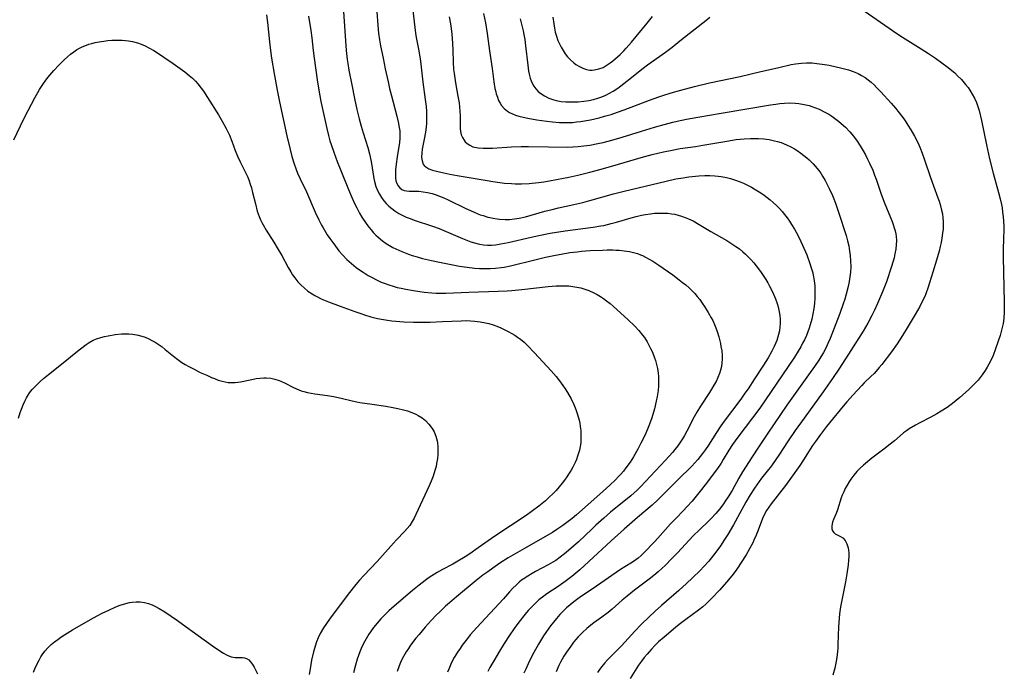
# Model space of a CAD drawing. Units: inches. Extents: x 2033633 to 2038591, y 226592 to 232068.
# Drawn here: x 2035892 to 2036065, y 227833 to 227948 of the extents above; entities that cross this region are included whole.
import ezdxf

# ---------------------------------------------------------------- set-up
doc = ezdxf.new("R2010")
doc.units = ezdxf.units.IN
doc.header["$MEASUREMENT"] = 0
doc.layers.add('c_07_T13S_R18E', color=50, linetype='Continuous')

msp = doc.modelspace()

# ---------------------------------------------------------------- linework, layer by layer
at = {"layer": 'c_07_T13S_R18E'}
for points in [[(2035949.01, 227949.83, 956), (2035949.58, 227942.17, 956), (2035949.75, 227940.59, 956), (2035949.84, 227939.89, 956), (2035950.05, 227938.68, 956), (2035950.57, 227936.11, 956), (2035951.04, 227933.73, 956), (2035951.46, 227931.79, 956), (2035951.87, 227930.16, 956), (2035952.21, 227928.88, 956), (2035952.55, 227927.71, 956), (2035953.36, 227925.11, 956), (2035953.65, 227924, 956), (2035953.94, 227922.65, 956), (2035954.44, 227919.67, 956), (2035954.56, 227919.12, 956), (2035954.8, 227918.27, 956), (2035955.08, 227917.57, 956), (2035955.42, 227916.9, 956), (2035955.79, 227916.31, 956), (2035956.2, 227915.76, 956), (2035956.59, 227915.31, 956), (2035957.08, 227914.82, 956), (2035957.57, 227914.39, 956), (2035958.11, 227913.98, 956), (2035958.8, 227913.54, 956), (2035959.52, 227913.17, 956), (2035960.1, 227912.91, 956), (2035960.8, 227912.63, 956), (2035961.52, 227912.37, 956), (2035964.73, 227911.31, 956), (2035965.91, 227910.87, 956), (2035967.57, 227910.2, 956), (2035969.98, 227909.15, 956), (2035970.9, 227908.77, 956), (2035971.48, 227908.56, 956), (2035972.1, 227908.37, 956), (2035972.74, 227908.21, 956), (2035973.04, 227908.14, 956), (2035973.72, 227908.04, 956), (2035974.41, 227907.98, 956), (2035975.11, 227907.99, 956), (2035975.81, 227908.05, 956), (2035976.75, 227908.19, 956), (2035978.05, 227908.46, 956), (2035982.09, 227909.39, 956), (2035983.42, 227909.68, 956), (2035985.44, 227910.05, 956), (2035988.04, 227910.47, 956), (2035992.95, 227911.13, 956), (2035994.3, 227911.34, 956), (2035994.82, 227911.44, 956), (2035996.13, 227911.74, 956), (2035997.07, 227912, 956), (2035999.65, 227912.76, 956), (2036000.55, 227913, 956), (2036001.49, 227913.22, 956), (2036002.17, 227913.35, 956), (2036003.04, 227913.48, 956), (2036003.74, 227913.56, 956), (2036004.45, 227913.6, 956), (2036005.12, 227913.61, 956), (2036006.07, 227913.56, 956), (2036006.71, 227913.49, 956), (2036007.34, 227913.38, 956), (2036007.93, 227913.24, 956), (2036008.51, 227913.07, 956), (2036009.13, 227912.85, 956), (2036009.73, 227912.6, 956), (2036010.52, 227912.22, 956), (2036011.59, 227911.62, 956), (2036013.62, 227910.38, 956), (2036016.45, 227908.76, 956), (2036017.33, 227908.22, 956), (2036018.06, 227907.74, 956), (2036018.68, 227907.29, 956), (2036019.27, 227906.82, 956), (2036019.73, 227906.41, 956), (2036020.17, 227906, 956), (2036020.69, 227905.45, 956), (2036021.19, 227904.88, 956), (2036021.61, 227904.36, 956), (2036022.01, 227903.83, 956), (2036022.48, 227903.18, 956), (2036023.29, 227901.95, 956), (2036023.65, 227901.35, 956), (2036023.98, 227900.74, 956), (2036024.3, 227900.13, 956), (2036024.66, 227899.34, 956), (2036025, 227898.52, 956), (2036025.29, 227897.69, 956), (2036025.45, 227897.13, 956), (2036025.65, 227896.26, 956), (2036025.75, 227895.59, 956), (2036025.81, 227894.92, 956), (2036025.82, 227894.21, 956), (2036025.78, 227893.59, 956), (2036025.69, 227892.93, 956), (2036025.55, 227892.27, 956), (2036025.37, 227891.62, 956), (2036025.23, 227891.21, 956), (2036024.77, 227890.15, 956), (2036024.35, 227889.32, 956), (2036023.71, 227888.19, 956), (2036022.91, 227886.89, 956), (2036021.33, 227884.46, 956), (2036020.18, 227882.72, 956), (2036019.65, 227881.95, 956), (2036018.89, 227880.89, 956), (2036015.84, 227876.81, 956), (2036015.28, 227876.03, 956), (2036014.64, 227875.08, 956), (2036013.22, 227872.82, 956), (2036012.72, 227872.07, 956), (2036012.18, 227871.35, 956), (2036011.78, 227870.83, 956), (2036011.36, 227870.33, 956), (2036010.84, 227869.73, 956), (2036010.28, 227869.14, 956), (2036007.83, 227866.75, 956), (2036005.41, 227864.25, 956), (2036004.3, 227863.18, 956), (2036003.31, 227862.29, 956), (2036000.75, 227860.14, 956), (2035998.4, 227858.09, 956), (2035996.14, 227856.03, 956), (2035992.21, 227852.36, 956), (2035990.65, 227850.94, 956), (2035989.95, 227850.34, 956), (2035989.24, 227849.76, 956), (2035988.06, 227848.87, 956), (2035986.8, 227848.01, 956), (2035984.84, 227846.72, 956), (2035984.28, 227846.32, 956), (2035983.43, 227845.64, 956), (2035982.77, 227845.03, 956), (2035982.14, 227844.39, 956), (2035981.57, 227843.76, 956), (2035981.01, 227843.12, 956), (2035979.92, 227841.74, 956), (2035979.11, 227840.64, 956), (2035978.22, 227839.33, 956), (2035977.33, 227837.96, 956), (2035976.52, 227836.65, 956), (2035975.49, 227834.91, 956), (2035974.83, 227833.74, 956), (2035974.47, 227833.06, 956)], [(2035954.88, 227949.71, 954), (2035955.19, 227945.87, 954), (2035955.27, 227945.19, 954), (2035955.43, 227944.06, 954), (2035955.62, 227942.99, 954), (2035956.04, 227940.81, 954), (2035956.43, 227938.93, 954), (2035956.93, 227936.66, 954), (2035957.2, 227935.49, 954), (2035957.53, 227934.17, 954), (2035958.48, 227930.63, 954), (2035958.72, 227929.63, 954), (2035958.9, 227928.61, 954), (2035958.97, 227928.04, 954), (2035959, 227927.48, 954), (2035958.99, 227926.74, 954), (2035958.92, 227926, 954), (2035958.5, 227923.49, 954), (2035958.33, 227922.21, 954), (2035958.24, 227921.18, 954), (2035958.21, 227920.54, 954), (2035958.24, 227919.81, 954), (2035958.32, 227919.26, 954), (2035958.47, 227918.77, 954), (2035958.71, 227918.37, 954), (2035959.01, 227918.02, 954), (2035959.35, 227917.77, 954), (2035959.73, 227917.59, 954), (2035960.17, 227917.48, 954), (2035960.64, 227917.43, 954), (2035962.32, 227917.42, 954), (2035963.07, 227917.36, 954), (2035963.85, 227917.22, 954), (2035964.65, 227917.03, 954), (2035965.22, 227916.86, 954), (2035965.97, 227916.6, 954), (2035966.71, 227916.3, 954), (2035967.5, 227915.94, 954), (2035970.61, 227914.41, 954), (2035971.41, 227914.03, 954), (2035972.03, 227913.76, 954), (2035973.14, 227913.32, 954), (2035973.62, 227913.15, 954), (2035974.46, 227912.9, 954), (2035974.81, 227912.81, 954), (2035975.66, 227912.63, 954), (2035976.51, 227912.51, 954), (2035977.49, 227912.46, 954), (2035978.27, 227912.49, 954), (2035979.13, 227912.58, 954), (2035979.99, 227912.72, 954), (2035981.05, 227912.96, 954), (2035984.48, 227913.92, 954), (2035985.77, 227914.25, 954), (2035986.87, 227914.51, 954), (2035989.55, 227915.09, 954), (2035991.17, 227915.47, 954), (2035992.39, 227915.8, 954), (2035996.56, 227916.97, 954), (2035998.43, 227917.46, 954), (2036005.79, 227919.22, 954), (2036007.48, 227919.59, 954), (2036008.77, 227919.82, 954), (2036009.8, 227919.96, 954), (2036011.53, 227920.13, 954), (2036012.59, 227920.19, 954), (2036013.45, 227920.19, 954), (2036014.35, 227920.15, 954), (2036014.92, 227920.09, 954), (2036015.49, 227920.02, 954), (2036016.4, 227919.84, 954), (2036017.11, 227919.67, 954), (2036017.81, 227919.45, 954), (2036018.78, 227919.09, 954), (2036019.4, 227918.83, 954), (2036019.88, 227918.61, 954), (2036020.77, 227918.15, 954), (2036021.28, 227917.86, 954), (2036022.44, 227917.14, 954), (2036023.01, 227916.75, 954), (2036023.57, 227916.34, 954), (2036024.1, 227915.92, 954), (2036024.61, 227915.48, 954), (2036025.19, 227914.95, 954), (2036025.72, 227914.4, 954), (2036026.17, 227913.89, 954), (2036026.6, 227913.36, 954), (2036027.06, 227912.77, 954), (2036027.49, 227912.15, 954), (2036027.85, 227911.62, 954), (2036028.37, 227910.77, 954), (2036028.94, 227909.71, 954), (2036029.49, 227908.59, 954), (2036029.76, 227907.99, 954), (2036030.5, 227906.24, 954), (2036031.06, 227904.74, 954), (2036031.3, 227903.99, 954), (2036031.55, 227903.1, 954), (2036031.63, 227902.71, 954), (2036031.8, 227901.75, 954), (2036031.9, 227900.78, 954), (2036031.94, 227900.16, 954), (2036031.95, 227899.58, 954), (2036031.92, 227898.65, 954), (2036031.85, 227897.72, 954), (2036031.74, 227896.83, 954), (2036031.58, 227895.91, 954), (2036031.38, 227894.99, 954), (2036031.11, 227893.99, 954), (2036030.91, 227893.36, 954), (2036030.69, 227892.73, 954), (2036030.44, 227892.11, 954), (2036030.09, 227891.32, 954), (2036029.78, 227890.72, 954), (2036029.46, 227890.13, 954), (2036028.98, 227889.33, 954), (2036028.33, 227888.31, 954), (2036027.22, 227886.64, 954), (2036022.24, 227879.3, 954), (2036020.98, 227877.6, 954), (2036018.39, 227874.25, 954), (2036017.91, 227873.59, 954), (2036017.44, 227872.92, 954), (2036016.81, 227871.93, 954), (2036015.83, 227870.28, 954), (2036015.45, 227869.69, 954), (2036014.79, 227868.72, 954), (2036012.66, 227865.87, 954), (2036011.78, 227864.73, 954), (2036010.36, 227863.01, 954), (2036009.51, 227862.05, 954), (2036008.78, 227861.26, 954), (2036007.53, 227859.99, 954), (2036006.58, 227859, 954), (2036004.33, 227856.46, 954), (2036003.77, 227855.86, 954), (2036001.89, 227853.89, 954), (2036001.4, 227853.42, 954), (2036000.89, 227852.98, 954), (2036000.47, 227852.66, 954), (2035999.89, 227852.29, 954), (2035998.51, 227851.47, 954), (2035997.75, 227850.98, 954), (2035996.99, 227850.47, 954), (2035993.58, 227848.05, 954), (2035990.52, 227846.01, 954), (2035989.56, 227845.3, 954), (2035988.93, 227844.78, 954), (2035988.31, 227844.23, 954), (2035987.7, 227843.65, 954), (2035987.11, 227843.05, 954), (2035986.5, 227842.38, 954), (2035985.97, 227841.75, 954), (2035985.47, 227841.11, 954), (2035984.75, 227840.11, 954), (2035984.24, 227839.33, 954), (2035983.34, 227837.84, 954), (2035982.55, 227836.41, 954), (2035981.74, 227834.84, 954), (2035981.11, 227833.47, 954), (2035980.81, 227832.75, 954)], [(2035961.26, 227949.2, 952), (2035961.77, 227945.21, 952), (2035961.89, 227944.45, 952), (2035962.33, 227942.09, 952), (2035962.6, 227940.3, 952), (2035963.04, 227936.62, 952), (2035963.46, 227933.57, 952), (2035963.6, 227932.35, 952), (2035963.67, 227931.46, 952), (2035963.7, 227930.76, 952), (2035963.7, 227930.06, 952), (2035963.67, 227929.38, 952), (2035963.61, 227928.71, 952), (2035963.5, 227927.81, 952), (2035963.29, 227926.61, 952), (2035962.94, 227924.85, 952), (2035962.84, 227924.11, 952), (2035962.82, 227923.42, 952), (2035962.91, 227922.78, 952), (2035963.12, 227922.22, 952), (2035963.28, 227921.98, 952), (2035963.54, 227921.72, 952), (2035964.08, 227921.39, 952), (2035964.73, 227921.14, 952), (2035965.46, 227920.94, 952), (2035966.22, 227920.76, 952), (2035967.76, 227920.45, 952), (2035969.08, 227920.2, 952), (2035974.32, 227919.3, 952), (2035975.35, 227919.14, 952), (2035976.56, 227918.97, 952), (2035977.37, 227918.88, 952), (2035978.62, 227918.79, 952), (2035979.29, 227918.76, 952), (2035980.37, 227918.75, 952), (2035981.73, 227918.81, 952), (2035983.38, 227918.98, 952), (2035984.31, 227919.11, 952), (2035985.28, 227919.26, 952), (2035987.77, 227919.73, 952), (2035988.72, 227919.93, 952), (2035990.27, 227920.28, 952), (2035992.4, 227920.81, 952), (2035994.37, 227921.34, 952), (2035997.41, 227922.19, 952), (2036001.42, 227923.36, 952), (2036003.35, 227923.89, 952), (2036004.35, 227924.15, 952), (2036005.34, 227924.38, 952), (2036006.83, 227924.68, 952), (2036008.24, 227924.92, 952), (2036010.94, 227925.31, 952), (2036012.25, 227925.51, 952), (2036016.47, 227926.26, 952), (2036018.12, 227926.5, 952), (2036019.48, 227926.64, 952), (2036020.64, 227926.69, 952), (2036021.34, 227926.7, 952), (2036022.05, 227926.68, 952), (2036022.95, 227926.62, 952), (2036023.9, 227926.5, 952), (2036024.83, 227926.32, 952), (2036025.36, 227926.19, 952), (2036026.02, 227925.98, 952), (2036026.97, 227925.6, 952), (2036027.68, 227925.25, 952), (2036028.37, 227924.87, 952), (2036028.84, 227924.57, 952), (2036029.47, 227924.14, 952), (2036030.01, 227923.74, 952), (2036030.52, 227923.31, 952), (2036030.9, 227922.98, 952), (2036031.26, 227922.63, 952), (2036031.64, 227922.24, 952), (2036032.01, 227921.83, 952), (2036032.61, 227921.07, 952), (2036032.95, 227920.59, 952), (2036033.27, 227920.09, 952), (2036033.72, 227919.32, 952), (2036034.15, 227918.52, 952), (2036034.44, 227917.93, 952), (2036035, 227916.71, 952), (2036035.26, 227916.09, 952), (2036035.61, 227915.19, 952), (2036036.09, 227913.77, 952), (2036037.41, 227909.67, 952), (2036037.67, 227908.74, 952), (2036037.88, 227907.83, 952), (2036038.04, 227906.91, 952), (2036038.14, 227906.14, 952), (2036038.21, 227905.23, 952), (2036038.22, 227904.17, 952), (2036038.17, 227903.19, 952), (2036038.09, 227902.42, 952), (2036037.95, 227901.55, 952), (2036037.78, 227900.68, 952), (2036037.44, 227899.34, 952), (2036037.2, 227898.5, 952), (2036036.93, 227897.68, 952), (2036036.31, 227895.95, 952), (2036034.62, 227891.58, 952), (2036034.22, 227890.67, 952), (2036033.83, 227889.88, 952), (2036033.42, 227889.11, 952), (2036032.6, 227887.75, 952), (2036031.86, 227886.63, 952), (2036030.83, 227885.16, 952), (2036028.49, 227881.93, 952), (2036027.02, 227879.84, 952), (2036023.66, 227874.93, 952), (2036022.01, 227872.47, 952), (2036020.89, 227870.76, 952), (2036019.24, 227868.15, 952), (2036018.59, 227867.04, 952), (2036017.4, 227864.89, 952), (2036016.72, 227863.76, 952), (2036016.19, 227862.96, 952), (2036015.85, 227862.5, 952), (2036015.2, 227861.65, 952), (2036014.52, 227860.84, 952), (2036013.72, 227859.96, 952), (2036013.28, 227859.51, 952), (2036011.63, 227857.94, 952), (2036010.57, 227856.87, 952), (2036007.8, 227853.91, 952), (2036006.75, 227852.83, 952), (2036005.66, 227851.77, 952), (2036004.38, 227850.58, 952), (2036003.65, 227849.95, 952), (2036002.83, 227849.28, 952), (2036000.25, 227847.33, 952), (2035998.93, 227846.31, 952), (2035998.09, 227845.59, 952), (2035996.29, 227844, 952), (2035995.6, 227843.44, 952), (2035994.48, 227842.6, 952), (2035993.07, 227841.6, 952), (2035992.55, 227841.22, 952), (2035991.84, 227840.64, 952), (2035991.08, 227839.94, 952), (2035990.34, 227839.17, 952), (2035989.52, 227838.2, 952), (2035989.02, 227837.54, 952), (2035988.27, 227836.43, 952), (2035987.83, 227835.73, 952), (2035987.25, 227834.7, 952), (2035986.96, 227834.11, 952), (2035986.45, 227832.98, 952)], [(2036039.23, 227950.09, 946), (2036046.31, 227945.15, 946), (2036047.32, 227944.51, 946), (2036050.61, 227942.48, 946), (2036051.91, 227941.63, 946), (2036053.12, 227940.81, 946), (2036054.26, 227940.01, 946), (2036055.34, 227939.19, 946), (2036055.98, 227938.67, 946), (2036056.51, 227938.22, 946), (2036057.02, 227937.74, 946), (2036057.68, 227937.06, 946), (2036058.42, 227936.2, 946), (2036058.84, 227935.64, 946), (2036059.15, 227935.19, 946), (2036059.59, 227934.49, 946), (2036059.98, 227933.76, 946), (2036060.32, 227933.02, 946), (2036060.5, 227932.51, 946), (2036060.78, 227931.6, 946), (2036061.19, 227929.89, 946), (2036062.08, 227925.58, 946), (2036062.63, 227923.14, 946), (2036063.26, 227920.64, 946), (2036064.21, 227917.23, 946), (2036064.49, 227916.1, 946), (2036064.71, 227915.12, 946), (2036064.82, 227914.52, 946), (2036064.93, 227913.74, 946), (2036065.02, 227912.96, 946), (2036065.08, 227912.15, 946), (2036065.11, 227911.31, 946), (2036065.11, 227910.6, 946), (2036065.08, 227909.17, 946), (2036065.02, 227907.16, 946), (2036065.01, 227905.87, 946), (2036065.21, 227897.94, 946), (2036065.22, 227897.14, 946), (2036065.2, 227896.2, 946), (2036065.11, 227895.07, 946), (2036064.99, 227894.21, 946), (2036064.85, 227893.49, 946), (2036064.68, 227892.8, 946), (2036064.48, 227892.11, 946), (2036064.16, 227891.09, 946), (2036063.7, 227889.76, 946), (2036063.24, 227888.59, 946), (2036062.78, 227887.6, 946), (2036062.51, 227887.07, 946), (2036062.2, 227886.5, 946), (2036061.88, 227885.95, 946), (2036061.35, 227885.16, 946), (2036060.62, 227884.26, 946), (2036060, 227883.58, 946), (2036059.46, 227883.05, 946), (2036058.9, 227882.52, 946), (2036057.38, 227881.19, 946), (2036056.12, 227880.17, 946), (2036055.17, 227879.47, 946), (2036054.14, 227878.79, 946), (2036053.38, 227878.33, 946), (2036052.33, 227877.75, 946), (2036050.25, 227876.71, 946), (2036049.61, 227876.36, 946), (2036048.51, 227875.7, 946), (2036048.01, 227875.35, 946), (2036047.52, 227874.98, 946), (2036046.92, 227874.49, 946), (2036045.9, 227873.61, 946), (2036044.94, 227872.81, 946), (2036044.29, 227872.3, 946), (2036041.96, 227870.52, 946), (2036040.83, 227869.62, 946), (2036040.5, 227869.33, 946), (2036039.89, 227868.77, 946), (2036039.32, 227868.18, 946), (2036038.77, 227867.55, 946), (2036038.27, 227866.88, 946), (2036038.03, 227866.52, 946), (2036037.58, 227865.77, 946), (2036037.27, 227865.2, 946), (2036036.99, 227864.63, 946), (2036036.73, 227864.02, 946), (2036036.56, 227863.57, 946), (2036035.88, 227861.45, 946), (2036035.66, 227860.84, 946), (2036035.22, 227859.76, 946), (2036035.04, 227859.28, 946), (2036034.9, 227858.63, 946), (2036034.92, 227858.15, 946), (2036035.04, 227857.78, 946), (2036035.25, 227857.48, 946), (2036035.52, 227857.27, 946), (2036036.45, 227856.79, 946), (2036036.82, 227856.53, 946), (2036037.23, 227856.07, 946), (2036037.56, 227855.49, 946), (2036037.78, 227854.79, 946), (2036037.85, 227854.37, 946), (2036037.88, 227853.92, 946), (2036037.88, 227853.28, 946), (2036037.84, 227852.61, 946), (2036037.77, 227851.78, 946), (2036037.57, 227850.23, 946), (2036037.32, 227848.79, 946), (2036036.62, 227845.32, 946), (2036036.46, 227844.41, 946), (2036036.28, 227843.17, 946), (2036036.21, 227842.44, 946), (2036036.1, 227840.91, 946), (2036035.99, 227837.85, 946), (2036035.95, 227837.19, 946), (2036035.9, 227836.55, 946), (2036035.78, 227835.5, 946), (2036035.68, 227834.87, 946), (2036035.56, 227834.24, 946), (2036035.43, 227833.65, 946), (2036035.11, 227832.44, 946)], [(2035935.57, 227948.4, 960), (2035935.72, 227947.11, 960), (2035936.08, 227943.71, 960), (2035936.26, 227942.19, 960), (2035936.47, 227940.8, 960), (2035936.99, 227937.76, 960), (2035937.46, 227935.17, 960), (2035937.86, 227933.17, 960), (2035939.16, 227927.15, 960), (2035939.72, 227924.77, 960), (2035940.04, 227923.54, 960), (2035940.38, 227922.4, 960), (2035940.76, 227921.28, 960), (2035941.03, 227920.62, 960), (2035941.48, 227919.62, 960), (2035942.57, 227917.35, 960), (2035944.11, 227913.77, 960), (2035944.75, 227912.39, 960), (2035945.22, 227911.49, 960), (2035945.5, 227910.98, 960), (2035946.24, 227909.79, 960), (2035946.69, 227909.11, 960), (2035947.37, 227908.17, 960), (2035948.28, 227906.99, 960), (2035948.93, 227906.24, 960), (2035949.7, 227905.44, 960), (2035950.1, 227905.07, 960), (2035950.9, 227904.38, 960), (2035951.31, 227904.06, 960), (2035951.92, 227903.61, 960), (2035952.56, 227903.19, 960), (2035953.42, 227902.66, 960), (2035954.02, 227902.32, 960), (2035955, 227901.82, 960), (2035955.72, 227901.49, 960), (2035956.44, 227901.2, 960), (2035957.09, 227900.97, 960), (2035957.8, 227900.75, 960), (2035958.51, 227900.55, 960), (2035959.23, 227900.38, 960), (2035960.03, 227900.22, 960), (2035961.38, 227899.99, 960), (2035963.25, 227899.72, 960), (2035964.6, 227899.59, 960), (2035965.4, 227899.54, 960), (2035966.2, 227899.53, 960), (2035967.05, 227899.55, 960), (2035971.1, 227899.73, 960), (2035976.25, 227899.86, 960), (2035977.84, 227899.94, 960), (2035978.68, 227900.01, 960), (2035980.43, 227900.18, 960), (2035985.09, 227900.71, 960), (2035986.46, 227900.82, 960), (2035987.31, 227900.84, 960), (2035988, 227900.83, 960), (2035988.69, 227900.8, 960), (2035989.42, 227900.72, 960), (2035990.12, 227900.61, 960), (2035990.83, 227900.45, 960), (2035991.53, 227900.24, 960), (2035992.22, 227900, 960), (2035993.1, 227899.61, 960), (2035993.69, 227899.29, 960), (2035994.26, 227898.94, 960), (2035994.81, 227898.57, 960), (2035995.34, 227898.18, 960), (2035995.94, 227897.7, 960), (2035996.46, 227897.25, 960), (2035999.1, 227894.85, 960), (2036000.21, 227893.79, 960), (2036000.98, 227892.98, 960), (2036001.65, 227892.17, 960), (2036001.97, 227891.74, 960), (2036002.45, 227891, 960), (2036002.78, 227890.42, 960), (2036003.07, 227889.83, 960), (2036003.37, 227889.16, 960), (2036003.74, 227888.16, 960), (2036003.9, 227887.69, 960), (2036004.09, 227886.99, 960), (2036004.25, 227886.28, 960), (2036004.38, 227885.45, 960), (2036004.43, 227884.88, 960), (2036004.46, 227884.07, 960), (2036004.43, 227883.26, 960), (2036004.37, 227882.45, 960), (2036004.21, 227881.36, 960), (2036004.06, 227880.55, 960), (2036003.75, 227879.22, 960), (2036003.46, 227878.22, 960), (2036003.2, 227877.45, 960), (2036002.74, 227876.2, 960), (2036002.08, 227874.67, 960), (2036001.37, 227873.17, 960), (2036000.82, 227872.12, 960), (2036000.04, 227870.76, 960), (2035999.45, 227869.84, 960), (2035998.73, 227868.84, 960), (2035998.28, 227868.28, 960), (2035997.84, 227867.76, 960), (2035997.42, 227867.3, 960), (2035996.9, 227866.76, 960), (2035995.91, 227865.8, 960), (2035994.15, 227864.19, 960), (2035992.08, 227862.4, 960), (2035990.03, 227860.56, 960), (2035989.26, 227859.92, 960), (2035988.35, 227859.23, 960), (2035987.66, 227858.72, 960), (2035986.6, 227858, 960), (2035985.84, 227857.51, 960), (2035984.08, 227856.46, 960), (2035980.88, 227854.67, 960), (2035978.05, 227853.01, 960), (2035976.58, 227852.08, 960), (2035975.33, 227851.23, 960), (2035974.43, 227850.59, 960), (2035973.6, 227849.98, 960), (2035972.4, 227849.05, 960), (2035968.95, 227846.2, 960), (2035967.71, 227845.14, 960), (2035967.02, 227844.53, 960), (2035966.01, 227843.57, 960), (2035965.45, 227843.02, 960), (2035964.49, 227842.01, 960), (2035963.43, 227840.84, 960), (2035962.37, 227839.59, 960), (2035961.83, 227838.92, 960), (2035960.89, 227837.68, 960), (2035960.49, 227837.11, 960), (2035960.1, 227836.51, 960), (2035959.61, 227835.67, 960), (2035959.34, 227835.15, 960), (2035959.1, 227834.63, 960), (2035958.86, 227834.04, 960), (2035958.53, 227833.07, 960)], [(2035942.93, 227948.19, 958), (2035943.33, 227945.67, 958), (2035943.51, 227944.41, 958), (2035943.76, 227942.17, 958), (2035943.94, 227940.81, 958), (2035944.49, 227936.98, 958), (2035944.76, 227935.2, 958), (2035945.13, 227933.19, 958), (2035946.14, 227928.47, 958), (2035946.44, 227927.21, 958), (2035946.7, 227926.3, 958), (2035946.91, 227925.63, 958), (2035947.38, 227924.29, 958), (2035948, 227922.67, 958), (2035948.61, 227921.1, 958), (2035949.97, 227917.75, 958), (2035950.6, 227916.24, 958), (2035951.09, 227915.16, 958), (2035951.41, 227914.5, 958), (2035951.91, 227913.59, 958), (2035952.34, 227912.87, 958), (2035953.07, 227911.76, 958), (2035953.52, 227911.15, 958), (2035953.95, 227910.63, 958), (2035954.39, 227910.13, 958), (2035954.78, 227909.73, 958), (2035955.18, 227909.35, 958), (2035955.92, 227908.74, 958), (2035956.57, 227908.28, 958), (2035957.16, 227907.91, 958), (2035957.77, 227907.58, 958), (2035958.3, 227907.32, 958), (2035959.37, 227906.84, 958), (2035960.53, 227906.39, 958), (2035961.18, 227906.16, 958), (2035962.03, 227905.89, 958), (2035962.96, 227905.63, 958), (2035964.57, 227905.25, 958), (2035965.96, 227904.95, 958), (2035967.71, 227904.6, 958), (2035969.48, 227904.29, 958), (2035970.85, 227904.1, 958), (2035972.14, 227903.95, 958), (2035973.01, 227903.89, 958), (2035973.87, 227903.85, 958), (2035974.39, 227903.85, 958), (2035974.89, 227903.86, 958), (2035975.83, 227903.92, 958), (2035976.78, 227904.03, 958), (2035977.35, 227904.12, 958), (2035978.44, 227904.34, 958), (2035982.74, 227905.41, 958), (2035984.58, 227905.84, 958), (2035986.35, 227906.21, 958), (2035987.32, 227906.4, 958), (2035988.86, 227906.66, 958), (2035990.16, 227906.82, 958), (2035990.94, 227906.9, 958), (2035992.44, 227907.01, 958), (2035994.59, 227907.11, 958), (2035995.44, 227907.13, 958), (2035996.43, 227907.12, 958), (2035996.98, 227907.1, 958), (2035997.53, 227907.06, 958), (2035998.4, 227906.98, 958), (2035999.33, 227906.84, 958), (2036000.05, 227906.67, 958), (2036000.74, 227906.47, 958), (2036001.26, 227906.29, 958), (2036001.62, 227906.14, 958), (2036002.17, 227905.88, 958), (2036002.81, 227905.53, 958), (2036003.45, 227905.15, 958), (2036004.53, 227904.43, 958), (2036006.94, 227902.73, 958), (2036008.11, 227901.87, 958), (2036008.69, 227901.43, 958), (2036009.27, 227900.97, 958), (2036009.82, 227900.48, 958), (2036010.31, 227900.02, 958), (2036010.81, 227899.48, 958), (2036011.27, 227898.95, 958), (2036011.7, 227898.39, 958), (2036012.13, 227897.79, 958), (2036012.55, 227897.18, 958), (2036013.2, 227896.13, 958), (2036013.73, 227895.2, 958), (2036013.97, 227894.74, 958), (2036014.29, 227894.04, 958), (2036014.54, 227893.42, 958), (2036014.76, 227892.79, 958), (2036015.03, 227891.88, 958), (2036015.32, 227890.69, 958), (2036015.43, 227890.18, 958), (2036015.56, 227889.38, 958), (2036015.64, 227888.59, 958), (2036015.65, 227887.92, 958), (2036015.6, 227887.28, 958), (2036015.51, 227886.64, 958), (2036015.36, 227886.02, 958), (2036015.17, 227885.4, 958), (2036014.88, 227884.71, 958), (2036014.56, 227884.04, 958), (2036014.18, 227883.34, 958), (2036013.78, 227882.66, 958), (2036013.42, 227882.07, 958), (2036011.84, 227879.7, 958), (2036011.18, 227878.63, 958), (2036010.73, 227877.8, 958), (2036009.42, 227875.26, 958), (2036009.01, 227874.52, 958), (2036008.68, 227873.95, 958), (2036008.33, 227873.41, 958), (2036007.82, 227872.7, 958), (2036007.3, 227872.04, 958), (2036006.9, 227871.56, 958), (2036005.66, 227870.17, 958), (2036002.17, 227866.42, 958), (2036001.3, 227865.51, 958), (2036000.68, 227864.91, 958), (2035999.56, 227863.91, 958), (2035996.03, 227861.04, 958), (2035994.82, 227860, 958), (2035993.43, 227858.75, 958), (2035992.71, 227858.07, 958), (2035990.39, 227855.87, 958), (2035989.52, 227855.07, 958), (2035988.63, 227854.31, 958), (2035987.92, 227853.72, 958), (2035987.16, 227853.13, 958), (2035986.38, 227852.58, 958), (2035985.87, 227852.26, 958), (2035985.05, 227851.79, 958), (2035982.84, 227850.63, 958), (2035982.23, 227850.29, 958), (2035981.47, 227849.83, 958), (2035980.68, 227849.29, 958), (2035980.4, 227849.09, 958), (2035979.99, 227848.75, 958), (2035979.41, 227848.24, 958), (2035978.87, 227847.69, 958), (2035978.28, 227847.06, 958), (2035977.2, 227845.85, 958), (2035972.54, 227840.81, 958), (2035971.38, 227839.48, 958), (2035970.86, 227838.84, 958), (2035969.95, 227837.67, 958), (2035969.57, 227837.13, 958), (2035969.13, 227836.48, 958), (2035968.82, 227835.99, 958), (2035968.54, 227835.5, 958), (2035968.07, 227834.62, 958), (2035967.81, 227834.05, 958), (2035967.59, 227833.5, 958), (2035967.38, 227832.95, 958)], [(2035967.67, 227948.09, 950), (2035967.89, 227946.87, 950), (2035968.01, 227946.05, 950), (2035968.13, 227945.02, 950), (2035968.26, 227943.46, 950), (2035968.32, 227942.2, 950), (2035968.37, 227940.12, 950), (2035968.45, 227938.85, 950), (2035968.52, 227938.15, 950), (2035968.69, 227936.9, 950), (2035968.83, 227936.13, 950), (2035969.21, 227934.15, 950), (2035969.4, 227932.97, 950), (2035969.48, 227932.29, 950), (2035969.54, 227931.43, 950), (2035969.57, 227930.77, 950), (2035969.59, 227928.98, 950), (2035969.62, 227928.45, 950), (2035969.67, 227927.94, 950), (2035969.8, 227927.37, 950), (2035970, 227926.85, 950), (2035970.29, 227926.38, 950), (2035970.5, 227926.12, 950), (2035970.85, 227925.8, 950), (2035971.27, 227925.52, 950), (2035971.85, 227925.26, 950), (2035972.75, 227925.06, 950), (2035973.62, 227925, 950), (2035974.36, 227924.99, 950), (2035975.3, 227925.02, 950), (2035978.63, 227925.22, 950), (2035980.31, 227925.28, 950), (2035981.63, 227925.29, 950), (2035985.1, 227925.26, 950), (2035988.52, 227925.2, 950), (2035989.39, 227925.22, 950), (2035990.31, 227925.28, 950), (2035991.32, 227925.39, 950), (2035992.4, 227925.55, 950), (2035993.76, 227925.81, 950), (2035994.72, 227926.01, 950), (2035996.24, 227926.38, 950), (2035998.09, 227926.92, 950), (2036001.46, 227928.01, 950), (2036003.73, 227928.68, 950), (2036005.42, 227929.15, 950), (2036006.95, 227929.56, 950), (2036007.74, 227929.75, 950), (2036009.38, 227930.1, 950), (2036011.38, 227930.47, 950), (2036015.47, 227931.17, 950), (2036024.16, 227932.62, 950), (2036025.04, 227932.75, 950), (2036025.76, 227932.84, 950), (2036026.61, 227932.92, 950), (2036027.46, 227932.95, 950), (2036028.44, 227932.93, 950), (2036029.14, 227932.86, 950), (2036030.03, 227932.7, 950), (2036030.91, 227932.48, 950), (2036031.41, 227932.33, 950), (2036032.04, 227932.1, 950), (2036032.66, 227931.84, 950), (2036033.69, 227931.34, 950), (2036034.37, 227930.95, 950), (2036034.89, 227930.63, 950), (2036035.63, 227930.12, 950), (2036036.11, 227929.75, 950), (2036036.57, 227929.36, 950), (2036037.31, 227928.68, 950), (2036038.07, 227927.89, 950), (2036038.73, 227927.11, 950), (2036039.38, 227926.21, 950), (2036039.91, 227925.4, 950), (2036040.41, 227924.56, 950), (2036040.81, 227923.84, 950), (2036041.19, 227923.1, 950), (2036041.55, 227922.36, 950), (2036042.1, 227921.13, 950), (2036042.43, 227920.27, 950), (2036042.7, 227919.53, 950), (2036043.51, 227917.11, 950), (2036044.08, 227915.53, 950), (2036044.49, 227914.53, 950), (2036045.22, 227912.83, 950), (2036045.51, 227912.12, 950), (2036045.7, 227911.59, 950), (2036045.88, 227911.03, 950), (2036046.03, 227910.46, 950), (2036046.13, 227909.97, 950), (2036046.21, 227909.47, 950), (2036046.25, 227908.76, 950), (2036046.24, 227908.01, 950), (2036046.16, 227907.26, 950), (2036046.01, 227906.42, 950), (2036045.86, 227905.74, 950), (2036045.65, 227904.99, 950), (2036045.42, 227904.24, 950), (2036044.49, 227901.53, 950), (2036043.83, 227899.78, 950), (2036042.94, 227897.69, 950), (2036042.42, 227896.56, 950), (2036041.96, 227895.61, 950), (2036041.23, 227894.25, 950), (2036040.4, 227892.87, 950), (2036038.22, 227889.48, 950), (2036036.24, 227886.33, 950), (2036035.05, 227884.51, 950), (2036033.41, 227882.18, 950), (2036030.03, 227877.56, 950), (2036028.47, 227875.38, 950), (2036027.23, 227873.57, 950), (2036025.62, 227871.07, 950), (2036025.09, 227870.29, 950), (2036024.28, 227869.21, 950), (2036022.56, 227867.01, 950), (2036021.73, 227865.88, 950), (2036021.34, 227865.3, 950), (2036020.57, 227864.09, 950), (2036019.82, 227862.8, 950), (2036019.09, 227861.51, 950), (2036017.64, 227858.85, 950), (2036016.63, 227857.15, 950), (2036016.06, 227856.23, 950), (2036015.34, 227855.16, 950), (2036014.54, 227854.03, 950), (2036014.13, 227853.49, 950), (2036013.27, 227852.43, 950), (2036012.43, 227851.51, 950), (2036011.75, 227850.81, 950), (2036010.41, 227849.5, 950), (2036009.38, 227848.54, 950), (2036008.03, 227847.31, 950), (2036004.96, 227844.65, 950), (2036003.88, 227843.68, 950), (2036002.82, 227842.67, 950), (2036001.42, 227841.31, 950), (2036000.3, 227840.15, 950), (2035997.93, 227837.6, 950), (2035995.48, 227835.12, 950), (2035994.99, 227834.57, 950), (2035994.49, 227833.96, 950), (2035994.1, 227833.43, 950), (2035993.73, 227832.88, 950)], [(2035973.72, 227948.68, 948), (2035974.03, 227947.01, 948), (2035974.32, 227945.17, 948), (2035974.73, 227942.11, 948), (2035975.2, 227938.99, 948), (2035975.51, 227936.63, 948), (2035975.71, 227935.47, 948), (2035975.85, 227934.88, 948), (2035975.95, 227934.52, 948), (2035976.13, 227933.94, 948), (2035976.36, 227933.39, 948), (2035976.6, 227932.93, 948), (2035976.88, 227932.5, 948), (2035977.35, 227931.96, 948), (2035977.9, 227931.5, 948), (2035978.25, 227931.28, 948), (2035978.78, 227931.02, 948), (2035979.33, 227930.81, 948), (2035979.92, 227930.63, 948), (2035980.69, 227930.44, 948), (2035981.47, 227930.28, 948), (2035983.09, 227930.01, 948), (2035984.85, 227929.75, 948), (2035985.8, 227929.63, 948), (2035987.03, 227929.53, 948), (2035987.77, 227929.51, 948), (2035988.52, 227929.51, 948), (2035989.33, 227929.54, 948), (2035990.04, 227929.61, 948), (2035990.74, 227929.69, 948), (2035991.44, 227929.8, 948), (2035992.52, 227930.01, 948), (2035994.04, 227930.35, 948), (2035994.98, 227930.6, 948), (2035996.11, 227930.94, 948), (2035997.27, 227931.32, 948), (2035998.39, 227931.73, 948), (2036002.86, 227933.45, 948), (2036004.48, 227934.04, 948), (2036005.19, 227934.28, 948), (2036006.7, 227934.73, 948), (2036008.4, 227935.2, 948), (2036010.77, 227935.82, 948), (2036013.44, 227936.47, 948), (2036018.78, 227937.62, 948), (2036022.44, 227938.47, 948), (2036025.35, 227939.11, 948), (2036027.79, 227939.69, 948), (2036028.53, 227939.83, 948), (2036029.06, 227939.9, 948), (2036029.58, 227939.95, 948), (2036030.44, 227939.99, 948), (2036031.45, 227939.97, 948), (2036032.3, 227939.9, 948), (2036033.21, 227939.78, 948), (2036034.47, 227939.56, 948), (2036035.66, 227939.32, 948), (2036036.41, 227939.14, 948), (2036037.14, 227938.95, 948), (2036037.81, 227938.76, 948), (2036038.68, 227938.46, 948), (2036039.53, 227938.11, 948), (2036040.14, 227937.79, 948), (2036040.74, 227937.42, 948), (2036041.31, 227937, 948), (2036041.83, 227936.57, 948), (2036042.33, 227936.11, 948), (2036042.84, 227935.6, 948), (2036043.54, 227934.88, 948), (2036045.35, 227932.89, 948), (2036046.07, 227932.06, 948), (2036046.74, 227931.24, 948), (2036047.56, 227930.15, 948), (2036047.93, 227929.61, 948), (2036048.29, 227929.07, 948), (2036048.81, 227928.25, 948), (2036049.46, 227927.11, 948), (2036050.01, 227926, 948), (2036050.37, 227925.2, 948), (2036050.79, 227924.14, 948), (2036051.2, 227922.94, 948), (2036052.23, 227919.83, 948), (2036052.76, 227918.37, 948), (2036053.55, 227916.3, 948), (2036053.76, 227915.69, 948), (2036053.96, 227915.09, 948), (2036054.2, 227914.14, 948), (2036054.34, 227913.44, 948), (2036054.44, 227912.74, 948), (2036054.48, 227912.14, 948), (2036054.49, 227911.6, 948), (2036054.45, 227910.85, 948), (2036054.38, 227910.09, 948), (2036054.24, 227909.17, 948), (2036054.11, 227908.44, 948), (2036053.95, 227907.71, 948), (2036053.75, 227906.92, 948), (2036053.3, 227905.35, 948), (2036052.64, 227903.22, 948), (2036052.1, 227901.35, 948), (2036051.86, 227900.59, 948), (2036051.44, 227899.44, 948), (2036051.23, 227898.95, 948), (2036050.69, 227897.82, 948), (2036050.36, 227897.2, 948), (2036049.55, 227895.78, 948), (2036048.17, 227893.46, 948), (2036047.33, 227892.1, 948), (2036046.37, 227890.63, 948), (2036045.37, 227889.25, 948), (2036043.67, 227887.01, 948), (2036043.23, 227886.45, 948), (2036042.71, 227885.83, 948), (2036042.35, 227885.44, 948), (2036041.78, 227884.88, 948), (2036040.61, 227883.76, 948), (2036040.16, 227883.3, 948), (2036039.35, 227882.45, 948), (2036038.64, 227881.68, 948), (2036037.53, 227880.42, 948), (2036036.9, 227879.67, 948), (2036034.49, 227876.75, 948), (2036033.98, 227876.11, 948), (2036032.9, 227874.7, 948), (2036032.02, 227873.47, 948), (2036031.54, 227872.75, 948), (2036029.91, 227870.23, 948), (2036029.26, 227869.28, 948), (2036027.81, 227867.21, 948), (2036026.75, 227865.76, 948), (2036024.23, 227862.5, 948), (2036023.81, 227861.93, 948), (2036023.42, 227861.34, 948), (2036023.06, 227860.72, 948), (2036022.7, 227859.92, 948), (2036021.95, 227857.92, 948), (2036021.6, 227857.04, 948), (2036021.22, 227856.16, 948), (2036021, 227855.69, 948), (2036020.51, 227854.74, 948), (2036019.84, 227853.58, 948), (2036018.98, 227852.19, 948), (2036018.33, 227851.23, 948), (2036017.9, 227850.63, 948), (2036017.34, 227849.89, 948), (2036016.42, 227848.78, 948), (2036015.21, 227847.4, 948), (2036013.75, 227845.86, 948), (2036013.26, 227845.37, 948), (2036012.75, 227844.9, 948), (2036012.22, 227844.45, 948), (2036011.46, 227843.86, 948), (2036009.23, 227842.22, 948), (2036008.07, 227841.32, 948), (2036007.44, 227840.81, 948), (2036005.44, 227839.12, 948), (2036004.47, 227838.25, 948), (2036003.87, 227837.68, 948), (2036003.2, 227836.99, 948), (2036002.43, 227836.12, 948), (2036001.95, 227835.51, 948), (2036001.48, 227834.9, 948), (2036000.95, 227834.16, 948), (2036000.33, 227833.24, 948), (2035999.46, 227831.86, 948)], [(2035980.12, 227947.74, 946), (2035980.65, 227945.59, 946), (2035980.78, 227944.96, 946), (2035980.94, 227944.08, 946), (2035981.1, 227942.98, 946), (2035981.47, 227939.61, 946), (2035981.63, 227938.54, 946), (2035981.73, 227938.02, 946), (2035981.91, 227937.33, 946), (2035982.06, 227936.86, 946), (2035982.26, 227936.41, 946), (2035982.56, 227935.89, 946), (2035982.92, 227935.41, 946), (2035983.32, 227934.98, 946), (2035983.77, 227934.6, 946), (2035984.42, 227934.17, 946), (2035985.2, 227933.79, 946), (2035986.03, 227933.49, 946), (2035986.47, 227933.37, 946), (2035987.36, 227933.22, 946), (2035988.15, 227933.15, 946), (2035988.68, 227933.13, 946), (2035989.43, 227933.13, 946), (2035990.36, 227933.16, 946), (2035991.3, 227933.25, 946), (2035992.22, 227933.39, 946), (2035993.05, 227933.58, 946), (2035993.78, 227933.79, 946), (2035994.49, 227934.05, 946), (2035995.19, 227934.34, 946), (2035995.85, 227934.67, 946), (2035996.5, 227935.03, 946), (2035997.32, 227935.57, 946), (2035998.37, 227936.34, 946), (2035999.73, 227937.42, 946), (2036001.5, 227938.87, 946), (2036002.52, 227939.65, 946), (2036005.68, 227941.89, 946), (2036006.84, 227942.76, 946), (2036008.52, 227944.07, 946), (2036012.76, 227947.46, 946), (2036013.5, 227948.01, 946)], [(2035985.9, 227948.03, 944), (2035986.05, 227946.82, 944), (2035986.17, 227946.11, 944), (2035986.32, 227945.4, 944), (2035986.47, 227944.83, 944), (2035986.77, 227943.93, 944), (2035987.03, 227943.33, 944), (2035987.32, 227942.74, 944), (2035987.68, 227942.14, 944), (2035988.06, 227941.58, 944), (2035988.48, 227941.06, 944), (2035989.01, 227940.5, 944), (2035989.58, 227940, 944), (2035989.94, 227939.73, 944), (2035990.56, 227939.34, 944), (2035991.16, 227939.05, 944), (2035991.77, 227938.84, 944), (2035992.39, 227938.73, 944), (2035992.8, 227938.72, 944), (2035993.21, 227938.76, 944), (2035993.96, 227938.92, 944), (2035994.7, 227939.19, 944), (2035995.28, 227939.5, 944), (2035995.98, 227939.98, 944), (2035996.38, 227940.29, 944), (2035997.25, 227941.04, 944), (2035997.72, 227941.47, 944), (2035998.36, 227942.11, 944), (2035998.79, 227942.58, 944), (2035999.73, 227943.65, 944), (2036002.46, 227946.99, 944), (2036003.37, 227948.14, 944)], [(2035891.14, 227926.48, 962), (2035892.34, 227928.95, 962), (2035893.1, 227930.48, 962), (2035894.87, 227933.85, 962), (2035895.69, 227935.32, 962), (2035896.35, 227936.35, 962), (2035896.65, 227936.78, 962), (2035897.14, 227937.41, 962), (2035898.21, 227938.67, 962), (2035899.06, 227939.59, 962), (2035899.98, 227940.51, 962), (2035900.57, 227941.04, 962), (2035901.13, 227941.51, 962), (2035901.71, 227941.95, 962), (2035902.2, 227942.29, 962), (2035902.69, 227942.57, 962), (2035903.15, 227942.79, 962), (2035903.62, 227942.99, 962), (2035904.33, 227943.25, 962), (2035904.89, 227943.41, 962), (2035905.46, 227943.55, 962), (2035906.15, 227943.69, 962), (2035906.98, 227943.82, 962), (2035907.68, 227943.9, 962), (2035908.38, 227943.95, 962), (2035909.44, 227943.98, 962), (2035910.18, 227943.96, 962), (2035910.76, 227943.91, 962), (2035911.33, 227943.84, 962), (2035912.01, 227943.72, 962), (2035912.88, 227943.49, 962), (2035913.56, 227943.26, 962), (2035914.23, 227942.98, 962), (2035914.91, 227942.64, 962), (2035915.75, 227942.16, 962), (2035916.22, 227941.86, 962), (2035917.52, 227940.99, 962), (2035919.14, 227939.87, 962), (2035921.19, 227938.41, 962), (2035922, 227937.77, 962), (2035922.55, 227937.29, 962), (2035923.06, 227936.79, 962), (2035923.5, 227936.29, 962), (2035924.11, 227935.52, 962), (2035924.48, 227934.99, 962), (2035925.2, 227933.92, 962), (2035927.1, 227930.86, 962), (2035927.86, 227929.62, 962), (2035928.5, 227928.46, 962), (2035928.79, 227927.87, 962), (2035929.06, 227927.26, 962), (2035929.48, 227926.21, 962), (2035930.06, 227924.62, 962), (2035930.49, 227923.57, 962), (2035930.95, 227922.58, 962), (2035932, 227920.48, 962), (2035932.26, 227919.89, 962), (2035932.49, 227919.29, 962), (2035932.71, 227918.68, 962), (2035932.9, 227918.04, 962), (2035933.13, 227917.19, 962), (2035933.62, 227915.2, 962), (2035933.95, 227913.96, 962), (2035934.28, 227912.98, 962), (2035934.53, 227912.39, 962), (2035934.73, 227911.95, 962), (2035934.96, 227911.52, 962), (2035935.51, 227910.59, 962), (2035936.86, 227908.49, 962), (2035937.63, 227907.21, 962), (2035938.25, 227906.13, 962), (2035939.36, 227904.03, 962), (2035939.81, 227903.27, 962), (2035940.16, 227902.73, 962), (2035940.54, 227902.21, 962), (2035941.08, 227901.54, 962), (2035941.67, 227900.91, 962), (2035942.17, 227900.45, 962), (2035942.85, 227899.91, 962), (2035943.57, 227899.42, 962), (2035944.03, 227899.14, 962), (2035944.51, 227898.88, 962), (2035945.04, 227898.62, 962), (2035945.59, 227898.37, 962), (2035946.43, 227898.02, 962), (2035948.5, 227897.23, 962), (2035951.11, 227896.29, 962), (2035952.15, 227895.93, 962), (2035952.77, 227895.73, 962), (2035953.9, 227895.39, 962), (2035955.08, 227895.1, 962), (2035955.77, 227894.95, 962), (2035956.85, 227894.77, 962), (2035957.58, 227894.68, 962), (2035958.32, 227894.6, 962), (2035959.72, 227894.51, 962), (2035961.38, 227894.44, 962), (2035962.59, 227894.43, 962), (2035964.31, 227894.46, 962), (2035966.51, 227894.54, 962), (2035969.78, 227894.69, 962), (2035970.72, 227894.7, 962), (2035971.44, 227894.69, 962), (2035972.19, 227894.63, 962), (2035973.13, 227894.51, 962), (2035974.06, 227894.32, 962), (2035974.62, 227894.18, 962), (2035975.39, 227893.95, 962), (2035976.06, 227893.71, 962), (2035976.72, 227893.44, 962), (2035977.42, 227893.11, 962), (2035978.06, 227892.79, 962), (2035978.69, 227892.44, 962), (2035979.2, 227892.14, 962), (2035979.69, 227891.82, 962), (2035980.17, 227891.47, 962), (2035980.83, 227890.92, 962), (2035981.43, 227890.35, 962), (2035982.66, 227889.06, 962), (2035985.56, 227885.89, 962), (2035986.44, 227884.87, 962), (2035987.05, 227884.11, 962), (2035987.63, 227883.33, 962), (2035988.05, 227882.72, 962), (2035988.44, 227882.1, 962), (2035989.09, 227880.96, 962), (2035989.57, 227879.98, 962), (2035989.94, 227879.08, 962), (2035990.22, 227878.24, 962), (2035990.49, 227877.24, 962), (2035990.61, 227876.68, 962), (2035990.7, 227876.12, 962), (2035990.79, 227875.42, 962), (2035990.83, 227874.61, 962), (2035990.83, 227873.91, 962), (2035990.78, 227873.21, 962), (2035990.68, 227872.57, 962), (2035990.55, 227871.93, 962), (2035990.42, 227871.43, 962), (2035990.24, 227870.87, 962), (2035990.04, 227870.31, 962), (2035989.8, 227869.77, 962), (2035989.4, 227868.97, 962), (2035989.09, 227868.43, 962), (2035988.77, 227867.9, 962), (2035988.36, 227867.27, 962), (2035987.95, 227866.7, 962), (2035987.52, 227866.14, 962), (2035986.99, 227865.5, 962), (2035986.44, 227864.87, 962), (2035985.89, 227864.29, 962), (2035985.25, 227863.67, 962), (2035984.59, 227863.07, 962), (2035984.02, 227862.59, 962), (2035983.44, 227862.12, 962), (2035982.3, 227861.26, 962), (2035981.17, 227860.48, 962), (2035975.67, 227856.86, 962), (2035974.49, 227856.03, 962), (2035972.77, 227854.79, 962), (2035971.31, 227853.76, 962), (2035970.45, 227853.19, 962), (2035969.2, 227852.42, 962), (2035968.29, 227851.92, 962), (2035966.5, 227850.99, 962), (2035965.54, 227850.46, 962), (2035964.59, 227849.87, 962), (2035964, 227849.47, 962), (2035963.42, 227849.05, 962), (2035962.4, 227848.25, 962), (2035961.24, 227847.31, 962), (2035957.98, 227844.56, 962), (2035957.05, 227843.73, 962), (2035956.35, 227843.04, 962), (2035955.68, 227842.34, 962), (2035954.99, 227841.55, 962), (2035954.39, 227840.81, 962), (2035953.83, 227840.04, 962), (2035953.56, 227839.63, 962), (2035953.07, 227838.81, 962), (2035952.62, 227837.98, 962), (2035952.22, 227837.12, 962), (2035951.96, 227836.5, 962), (2035951.72, 227835.88, 962), (2035951.5, 227835.23, 962), (2035951.18, 227834.16, 962), (2035950.85, 227832.82, 962)], [(2035892.01, 227877.55, 964), (2035892.3, 227878.54, 964), (2035892.5, 227879.13, 964), (2035892.79, 227879.89, 964), (2035893.07, 227880.53, 964), (2035893.38, 227881.15, 964), (2035893.74, 227881.74, 964), (2035893.93, 227882.02, 964), (2035894.38, 227882.58, 964), (2035894.78, 227883.03, 964), (2035895.2, 227883.45, 964), (2035895.78, 227883.99, 964), (2035896.38, 227884.51, 964), (2035897.24, 227885.23, 964), (2035900.15, 227887.52, 964), (2035901.77, 227888.86, 964), (2035902.88, 227889.75, 964), (2035903.89, 227890.51, 964), (2035904.39, 227890.84, 964), (2035905.12, 227891.25, 964), (2035905.68, 227891.5, 964), (2035906.43, 227891.76, 964), (2035907.07, 227891.92, 964), (2035907.72, 227892.05, 964), (2035908.94, 227892.25, 964), (2035910.11, 227892.38, 964), (2035910.74, 227892.41, 964), (2035911.38, 227892.4, 964), (2035912.04, 227892.34, 964), (2035912.7, 227892.23, 964), (2035913.02, 227892.16, 964), (2035913.63, 227892, 964), (2035914.23, 227891.8, 964), (2035914.88, 227891.52, 964), (2035915.43, 227891.24, 964), (2035915.97, 227890.94, 964), (2035916.69, 227890.47, 964), (2035917.22, 227890.09, 964), (2035917.78, 227889.66, 964), (2035919.22, 227888.46, 964), (2035919.99, 227887.86, 964), (2035920.69, 227887.37, 964), (2035921.28, 227887, 964), (2035921.89, 227886.66, 964), (2035922.83, 227886.17, 964), (2035923.93, 227885.62, 964), (2035925.05, 227885.1, 964), (2035925.88, 227884.73, 964), (2035926.4, 227884.51, 964), (2035927.09, 227884.26, 964), (2035927.79, 227884.05, 964), (2035928.28, 227883.94, 964), (2035928.84, 227883.85, 964), (2035929.41, 227883.82, 964), (2035930.05, 227883.84, 964), (2035930.97, 227883.96, 964), (2035933.01, 227884.38, 964), (2035933.73, 227884.52, 964), (2035934.45, 227884.61, 964), (2035935.1, 227884.66, 964), (2035935.48, 227884.66, 964), (2035936.33, 227884.58, 964), (2035937.05, 227884.43, 964), (2035937.81, 227884.19, 964), (2035938.09, 227884.07, 964), (2035938.83, 227883.72, 964), (2035940.2, 227883.01, 964), (2035940.85, 227882.71, 964), (2035941.68, 227882.39, 964), (2035942.15, 227882.25, 964), (2035942.78, 227882.1, 964), (2035944.05, 227881.87, 964), (2035946.27, 227881.56, 964), (2035947.33, 227881.39, 964), (2035948.71, 227881.1, 964), (2035950.6, 227880.63, 964), (2035951.44, 227880.45, 964), (2035951.98, 227880.35, 964), (2035954.16, 227880.01, 964), (2035956.55, 227879.66, 964), (2035957.78, 227879.46, 964), (2035958.63, 227879.29, 964), (2035959.61, 227879.06, 964), (2035960.36, 227878.84, 964), (2035961.09, 227878.59, 964), (2035961.79, 227878.29, 964), (2035962.23, 227878.06, 964), (2035962.9, 227877.63, 964), (2035963.51, 227877.13, 964), (2035964.11, 227876.52, 964), (2035964.7, 227875.74, 964), (2035965.03, 227875.14, 964), (2035965.33, 227874.38, 964), (2035965.54, 227873.59, 964), (2035965.62, 227873.15, 964), (2035965.68, 227872.6, 964), (2035965.7, 227871.9, 964), (2035965.67, 227871.2, 964), (2035965.6, 227870.5, 964), (2035965.45, 227869.59, 964), (2035965.35, 227869.1, 964), (2035965.16, 227868.39, 964), (2035964.83, 227867.36, 964), (2035964.49, 227866.51, 964), (2035964.12, 227865.68, 964), (2035961.82, 227860.62, 964), (2035961.51, 227860, 964), (2035961.18, 227859.4, 964), (2035960.74, 227858.73, 964), (2035960.29, 227858.17, 964), (2035959.8, 227857.64, 964), (2035958.38, 227856.18, 964), (2035957.86, 227855.62, 964), (2035955.01, 227852.38, 964), (2035952.66, 227849.92, 964), (2035951.92, 227849.09, 964), (2035951.27, 227848.32, 964), (2035949.93, 227846.63, 964), (2035946.65, 227842.26, 964), (2035946.1, 227841.5, 964), (2035945.58, 227840.73, 964), (2035945, 227839.73, 964), (2035944.66, 227838.98, 964), (2035944.37, 227838.26, 964), (2035944.12, 227837.52, 964), (2035943.83, 227836.53, 964), (2035943.49, 227835.05, 964), (2035943.21, 227833.56, 964), (2035943.05, 227832.55, 964)], [(2035894.62, 227832.94, 966), (2035894.87, 227833.55, 966), (2035895.13, 227834.15, 966), (2035895.59, 227835.08, 966), (2035895.91, 227835.64, 966), (2035896.26, 227836.17, 966), (2035896.64, 227836.68, 966), (2035897.13, 227837.24, 966), (2035897.71, 227837.78, 966), (2035898.33, 227838.29, 966), (2035898.87, 227838.7, 966), (2035899.43, 227839.09, 966), (2035900.08, 227839.51, 966), (2035901.47, 227840.36, 966), (2035904.66, 227842.2, 966), (2035905.83, 227842.84, 966), (2035906.69, 227843.29, 966), (2035907.83, 227843.85, 966), (2035909.11, 227844.42, 966), (2035909.85, 227844.7, 966), (2035910.83, 227845.02, 966), (2035911.48, 227845.18, 966), (2035911.97, 227845.26, 966), (2035912.66, 227845.32, 966), (2035913.36, 227845.31, 966), (2035914.13, 227845.21, 966), (2035914.85, 227845.01, 966), (2035915.48, 227844.75, 966), (2035915.92, 227844.55, 966), (2035916.69, 227844.13, 966), (2035917.71, 227843.52, 966), (2035918.8, 227842.8, 966), (2035919.95, 227842.01, 966), (2035920.83, 227841.37, 966), (2035923.54, 227839.37, 966), (2035926.05, 227837.59, 966), (2035927, 227836.94, 966), (2035928.01, 227836.29, 966), (2035928.66, 227835.94, 966), (2035929.38, 227835.66, 966), (2035930.03, 227835.54, 966), (2035931.33, 227835.52, 966), (2035931.71, 227835.47, 966), (2035932.07, 227835.35, 966), (2035932.44, 227835.1, 966), (2035932.78, 227834.74, 966), (2035933.1, 227834.3, 966), (2035933.39, 227833.83, 966), (2035933.68, 227833.25, 966), (2035933.96, 227832.63, 966)]]:
    msp.add_polyline3d(points, dxfattribs=at)

doc.saveas('drawing.dxf')
